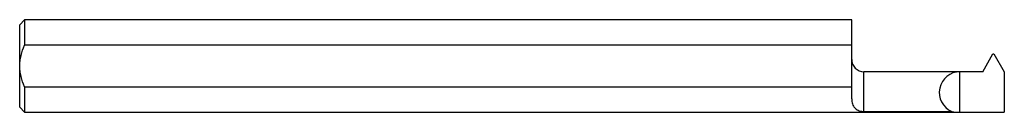
# Model space of a CAD drawing. Units: inches. Extents: x 0 to 2, y -0.09 to 0.09.
import ezdxf

# ---------------------------------------------------------------- set-up
doc = ezdxf.new("R2010")
doc.units = ezdxf.units.IN
doc.header["$MEASUREMENT"] = 0

msp = doc.modelspace()

# ---------------------------------------------------------------- linework, layer by layer
at = {"color": 7, "linetype": 'Continuous', "lineweight": 25}
for p, q in [((0.01, 0.0936), (0, 0.0836)), ((0, -0.0836), (0, 0.0836)), ((1.69, 0.0936), (0.01, 0.0936)), ((0.01, 0.0936), (0.01, 0.0421)), ((1.69, -0.0667), (1.69, 0.0936)), ((1.69, 0.0421), (0.01, 0.0421)), ((1.9562, -0.0116), (1.977, 0.0244)), ((1.977, 0.0244), (1.979, 0.0244)), ((1.979, 0.0244), (2, -0.012)), ((1.9562, -0.0116), (1.715, -0.0116)), ((1.715, -0.0921), (1.715, -0.0116)), ((1.91, -0.0936), (1.91, -0.0116)), ((2, -0.012), (2, -0.0936)), ((0.01, -0.0421), (0.01, -0.0936)), ((0.01, -0.0421), (1.69, -0.0421)), ((0, -0.0836), (0.01, -0.0936)), ((0.01, -0.0936), (2, -0.0936)), ((1.715, -0.0921), (1.8931, -0.0921))]:
    msp.add_line(p, q, dxfattribs=at)
for centre, radius, start, end in [((1.715, 0.0134), 0.025, 180, 270), ((1.91, -0.0536), 0.042, 90, 246.3418), ((1.91, 0), 0.0936, 259.6267, 270)]:
    msp.add_arc(centre, radius, start, end, dxfattribs=at)
for points, knots in [([(0, 0), (0, 0.0073), (0.001, 0.0145), (0.0045, 0.0286), (0.007, 0.0355), (0.01, 0.0421)], [0, 0, 0, 0, 0.5, 0.5, 1, 1, 1, 1]), ([(1.69, -0.0667), (1.69, -0.0704), (1.6905, -0.0738), (1.6926, -0.0798), (1.6941, -0.0824), (1.698, -0.0867), (1.7003, -0.0884), (1.7047, -0.0903), (1.7062, -0.0909), (1.7091, -0.0915), (1.7101, -0.0917), (1.7123, -0.092), (1.7136, -0.0921), (1.715, -0.0921)], [0, 0, 0, 0, 0.25, 0.25, 0.5, 0.5, 0.75, 0.75, 0.875, 0.875, 0.9375, 0.9375, 1, 1, 1, 1])]:
    msp.add_open_spline(points, degree=3, knots=knots, dxfattribs=at)
msp.add_open_spline([(0.01, -0.0421), (0.0041, -0.0289), (0, -0.0146), (0, 0)], degree=3, dxfattribs=at)

doc.saveas('drawing.dxf')
